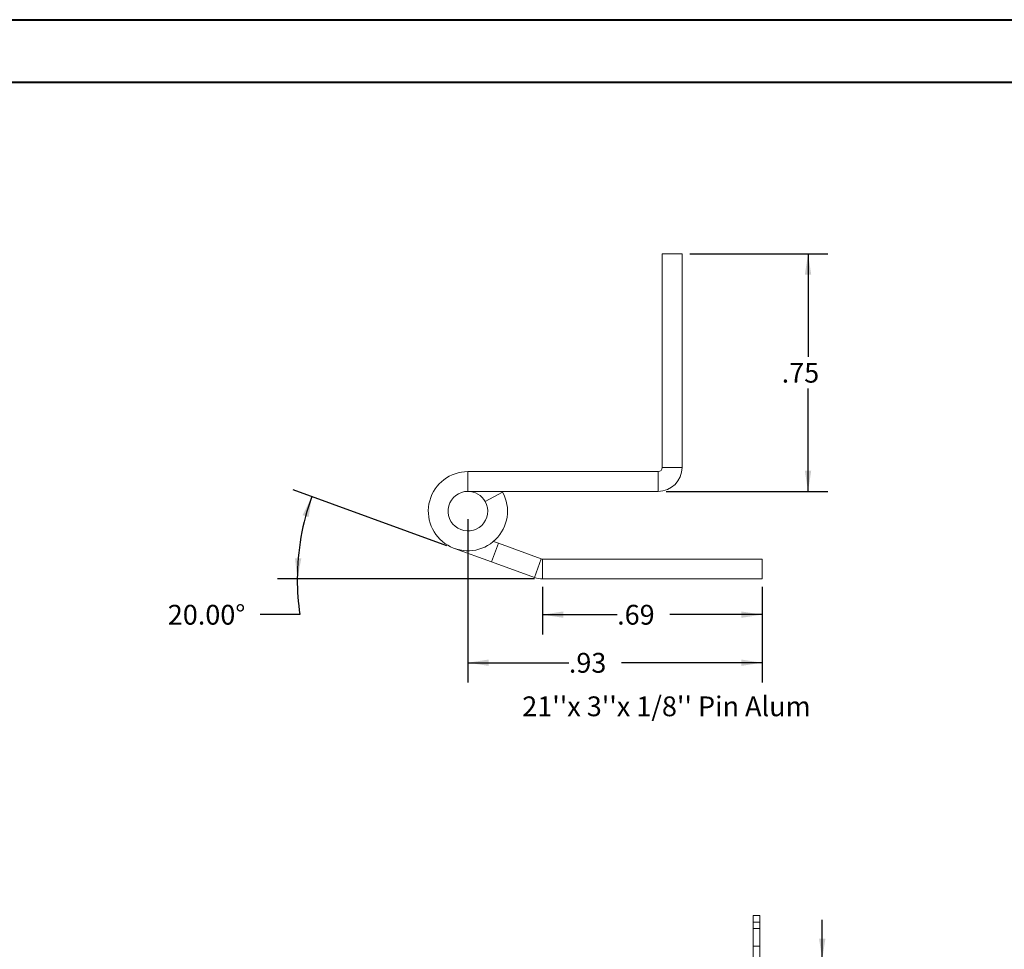
# Model space of a CAD drawing. Units: inches. Extents: x 0 to 23.4, y 0 to 16.5.
# Drawn here: x 11 to 17.2, y 10.7 to 16.5 of the extents above; entities that cross this region are included whole.
import ezdxf

# ---------------------------------------------------------------- set-up
doc = ezdxf.new("R2010")
doc.units = ezdxf.units.IN
doc.header["$MEASUREMENT"] = 0
doc.linetypes.add('HIDDEN', pattern=[0.075, 0.05, -0.025])
doc.layers.add('DIM', color=7, linetype='Continuous')
doc.styles.add('SLDTEXTSTYLE0', font='TXT', dxfattribs={"width": 0.75})
doc.dimstyles.new('SLDDIMSTYLE4', dxfattribs={"dimtxt": 0.125, "dimasz": 0.13, "dimexe": 0, "dimexo": 0.0625, "dimgap": 0.03125, "dimtad": 0, "dimtih": 1, "dimtoh": 1, "dimlfac": 4.5, "dimrnd": 1e-09, "dimzin": 4, "dimdsep": 46, "dimtxsty": 'SLDTEXTSTYLE0', "dimsah": 1, "dimcen": 0.09, "dimadec": 0, "dimazin": 1, "dimtfac": 1, "dimtdec": 3, "dimtmove": 0, "dimatfit": 0, "dimfxl": 1, "dimfrac": 2, "dimtolj": 1, "dimtzin": 12, "dimarcsym": 0})
doc.dimstyles.new('SLDDIMSTYLE7', dxfattribs={"dimtxt": 0.125, "dimasz": 0.13, "dimexe": 0, "dimexo": 0.0625, "dimgap": 0.03125, "dimtad": 0, "dimtih": 1, "dimtoh": 1, "dimlfac": 0.5, "dimrnd": 1e-09, "dimzin": 12, "dimdsep": 46, "dimtxsty": 'SLDTEXTSTYLE0', "dimsah": 1, "dimcen": 0.09, "dimadec": 0, "dimazin": 3, "dimtfac": 1, "dimtdec": 3, "dimtofl": 0, "dimtmove": 0, "dimatfit": 3, "dimfxl": 1, "dimfrac": 2, "dimtolj": 1, "dimtzin": 12, "dimarcsym": 0})
doc.dimstyles.new('SLDDIMSTYLE8', dxfattribs={"dimtxt": 0.125, "dimasz": 0.13, "dimexe": 0, "dimexo": 0.0625, "dimgap": 0.03125, "dimtad": 0, "dimtih": 1, "dimtoh": 1, "dimdec": 4, "dimlfac": 0.5, "dimzin": 4, "dimdsep": 46, "dimtxsty": 'SLDTEXTSTYLE0', "dimsah": 1, "dimcen": 0.09, "dimazin": 1, "dimtfac": 1, "dimtofl": 0, "dimtmove": 0, "dimatfit": 3, "dimfxl": 1, "dimfrac": 2, "dimtolj": 1, "dimtzin": 12, "dimarcsym": 0})

# ---------------------------------------------------------------- blocks, each defined once
blk = doc.blocks.new('_D_13')
at = {"layer": 'DIM'}
for p, q in [((16.0274, 10.6117), (16.0274, 10.8617)), ((15.6254, 10.6117), (16.1524, 10.6117)), ((15.5467, 10.2784), (16.1524, 10.2784)), ((16.0274, 10.2784), (16.0274, 10.0284))]:
    blk.add_line(p, q, dxfattribs=at)
for points in [[(16.0274, 10.6117), (16.0474, 10.7417), (16.0074, 10.7417)], [(16.0274, 10.2784), (16.0074, 10.1484), (16.0474, 10.1484)]]:
    blk.add_solid(points, dxfattribs=at)
at = {"layer": 'DIM', "char_height": 0.125, "attachment_point": 1, "style": 'SLDTEXTSTYLE0'}
for s, insert in [('1.50', (15.6578, 10.5174, -0.0214)), ('TYP', (16.1295, 10.5174, -0.0214))]:
    blk.add_mtext(s, dxfattribs=dict(at, insert=insert))
blk = doc.blocks.new('_D_14')
at = {"layer": 'DIM'}
for p, q in [((15.1927, 15.0652), (16.0628, 15.0652)), ((15.9378, 15.0652), (15.9378, 14.4149)), ((15.9378, 13.5662), (15.9378, 14.2165)), ((15.0417, 13.5662), (16.0628, 13.5662))]:
    blk.add_line(p, q, dxfattribs=at)
for points in [[(15.9378, 15.0652), (15.9178, 14.9352), (15.9578, 14.9352)], [(15.9378, 13.5662), (15.9578, 13.6962), (15.9178, 13.6962)]]:
    blk.add_solid(points, dxfattribs=at)
at = {"layer": 'DIM', "insert": (15.7716, 14.3776, 17.0079), "char_height": 0.125, "attachment_point": 1, "style": 'SLDTEXTSTYLE0'}
blk.add_mtext('.75', dxfattribs=at)
blk = doc.blocks.new('_D_15')
at = {"layer": 'DIM'}
for p, q in [((14.2628, 12.9633), (14.2628, 12.663)), ((15.6474, 12.9633), (15.6474, 12.663)), ((14.2628, 12.788), (14.7333, 12.788)), ((15.6474, 12.788), (15.0657, 12.788))]:
    blk.add_line(p, q, dxfattribs=at)
for points in [[(14.2628, 12.788), (14.3928, 12.768), (14.3928, 12.808)], [(15.6474, 12.788), (15.5174, 12.808), (15.5174, 12.768)]]:
    blk.add_solid(points, dxfattribs=at)
at = {"layer": 'DIM', "insert": (14.7333, 12.8499, 17.0079), "char_height": 0.125, "attachment_point": 1, "style": 'SLDTEXTSTYLE0'}
blk.add_mtext('.69', dxfattribs=at)
blk = doc.blocks.new('_D_16')
at = {"layer": 'DIM'}
for p, q in [((13.6592, 13.2233), (12.6894, 13.5763)), ((14.2128, 13.0133), (12.5902, 13.0133)), ((12.7319, 12.788), (12.4819, 12.788))]:
    blk.add_line(p, q, dxfattribs=at)
for start, end in [(160, 180), (180, 188.52067)]:
    blk.add_arc((14.2362, 13.0133), 1.5211, start, end, dxfattribs=at)
for points in [[(12.8069, 13.5336), (12.7486, 13.4157), (12.7867, 13.4036)], [(12.7152, 13.0133), (12.7407, 13.1424), (12.7007, 13.1441)]]:
    blk.add_solid(points, dxfattribs=at)
at = {"layer": 'DIM', "insert": (11.8981, 12.8499, 17.0079), "char_height": 0.125, "attachment_point": 1, "style": 'SLDTEXTSTYLE0'}
blk.add_mtext('20.00°', dxfattribs=at)
blk = doc.blocks.new('_D_17')
at = {"layer": 'DIM'}
for p, q in [((13.7917, 13.3912), (13.7917, 12.3595)), ((15.6474, 12.9633), (15.6474, 12.3595)), ((13.7917, 12.4845), (14.4285, 12.4845)), ((15.6474, 12.4845), (14.7609, 12.4845))]:
    blk.add_line(p, q, dxfattribs=at)
for points in [[(13.7917, 12.4845), (13.9217, 12.4645), (13.9217, 12.5045)], [(15.6474, 12.4845), (15.5174, 12.5045), (15.5174, 12.4645)]]:
    blk.add_solid(points, dxfattribs=at)
at = {"layer": 'DIM', "insert": (14.4285, 12.5464, 17.0079), "char_height": 0.125, "attachment_point": 1, "style": 'SLDTEXTSTYLE0'}
blk.add_mtext('.93', dxfattribs=at)

msp = doc.modelspace()

# ---------------------------------------------------------------- linework, layer by layer
at = {"color": 7, "linetype": 'Continuous', "lineweight": 40}
for p, q in [((0.0031, 16.54389), (23.38893, 16.54389)), ((0.98736, 16.15019), (22.99523, 16.15019))]:
    msp.add_line(p, q, dxfattribs=at)
at = {"color": 7, "linetype": 'Continuous', "lineweight": 15}
for p, q in [((15.01769, 15.06517), (15.01769, 13.71717)), ((15.01769, 15.06517), (15.14269, 15.06517)), ((15.14269, 15.06517), (15.14269, 13.71717)), ((13.79169, 13.69117), (13.79169, 13.56617)), ((14.99169, 13.69117), (13.79169, 13.69117)), ((14.99169, 13.69117), (14.99169, 13.56617)), ((15.01769, 13.71717), (15.14269, 13.71717)), ((14.99169, 13.56617), (13.79169, 13.56617)), ((13.90128, 13.5013), (14.01086, 13.56144)), ((14.01086, 13.56144), (14.0082, 13.56617)), ((13.94111, 13.12074), (13.98386, 13.2382)), ((13.95239, 13.24966), (13.98386, 13.2382)), ((13.98386, 13.2382), (14.25395, 13.1399)), ((13.94111, 13.12074), (13.70618, 13.20625)), ((13.94111, 13.12074), (14.2112, 13.02244)), ((14.25395, 13.1399), (14.2112, 13.02244)), ((14.26284, 13.13833), (14.26284, 13.01333)), ((14.26284, 13.13833), (15.6474, 13.13833)), ((15.6474, 13.13833), (15.6474, 13.01333)), ((14.26284, 13.01333), (15.6474, 13.01333)), ((15.59196, 10.84725), (15.59196, 10.88947)), ((15.59196, 10.88947), (15.63373, 10.88947)), ((15.63373, 10.88947), (15.63373, 10.84725)), ((15.59196, 10.5951), (15.59196, 10.84725)), ((15.63373, 10.84725), (15.59196, 10.84725)), ((15.63373, 10.37614), (15.63373, 10.84725))]:
    msp.add_line(p, q, dxfattribs=at)
at = {"color": 7, "linetype": 'HIDDEN', "lineweight": 0}
for p, q in [((15.59196, 10.84725), (15.63373, 10.84725)), ((15.63373, 10.80614), (15.59196, 10.80614)), ((15.59196, 10.69503), (15.63373, 10.69503))]:
    msp.add_line(p, q, dxfattribs=at)
at = {"color": 7, "linetype": 'Continuous', "lineweight": 15}
for centre, radius, start, end in [((13.79169, 13.44117), 0.25, 90, 28.754823), ((14.99169, 13.71717), 0.026, 270, 0), ((14.99169, 13.71717), 0.151, 270, 0), ((13.79169, 13.44117), 0.125, 90, 28.754823), ((13.79169, 13.44117), 0.125, 28.754823, 90), ((14.26284, 13.16433), 0.026, 250, 270), ((14.26284, 13.16433), 0.151, 250, 270)]:
    msp.add_arc(centre, radius, start, end, dxfattribs=at)

# ---------------------------------------------------------------- texts
at = {"layer": 'DIM', "insert": (14.13456, 12.27171), "char_height": 0.125, "attachment_point": 1, "style": 'SLDTEXTSTYLE0'}
msp.add_mtext("21''x 3''x 1/8'' Pin Alum", dxfattribs=at)

# ---------------------------------------------------------------- dimensions: what is measured, and where the dimension line sits
at = {"layer": 'DIM'}
dim = msp.add_linear_dim(base=(15.93781, 13.56617), p1=(15.14269, 15.06517), p2=(14.99169, 13.56617), angle=90, dimstyle='SLDDIMSTYLE7', dxfattribs=at)
dim.commit()
dim.dimension.update_dxf_attribs({"geometry": '_D_14', "text_midpoint": (15.93781, 14.31567), "dimtype": 160})
dim = msp.add_angular_dim_2l(base=(12.73827, 13.27746), line1=((14.2112, 13.02244), (13.70618, 13.20625)), line2=((14.26284, 13.01333), (15.6474, 13.01333)), dimstyle='SLDDIMSTYLE8', dxfattribs=at)
dim.commit()
dim.dimension.update_dxf_attribs({"geometry": '_D_16', "text_midpoint": (12.73195, 12.78796), "dimtype": 162})
for base, p1, picture, middle in [((15.6474, 12.4845), (13.79169, 13.44117), '_D_17', (14.5947, 12.4845)), ((15.6474, 12.78796), (14.26284, 13.01333), '_D_15', (14.89948, 12.78796))]:
    dim = msp.add_linear_dim(base=base, p1=p1, p2=(15.6474, 13.01333), dimstyle='SLDDIMSTYLE7', dxfattribs=at)
    dim.commit()
    dim.dimension.update_dxf_attribs({"geometry": picture, "text_midpoint": middle, "dimtype": 160})
dim = msp.add_linear_dim(base=(16.02743, 10.27836), p1=(15.57536, 10.6117), p2=(15.49669, 10.27836), angle=90, text='<> TYP', dimstyle='SLDDIMSTYLE4', dxfattribs=at)
dim.commit()
dim.dimension.update_dxf_attribs({"geometry": '_D_13', "text_midpoint": (16.02743, 10.45552), "dimtype": 160})

doc.saveas('drawing.dxf')
